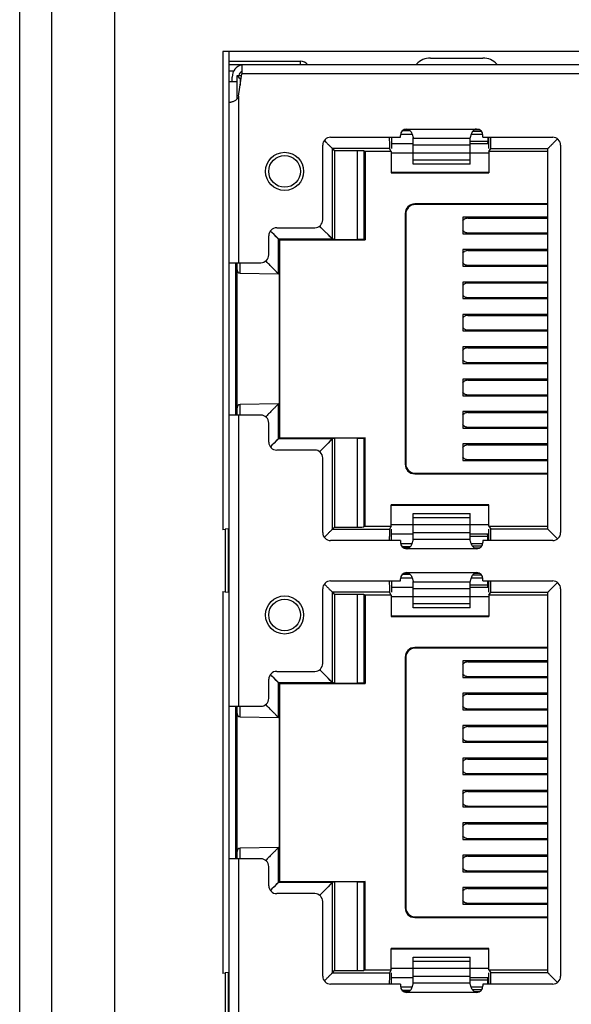
# Model space of a CAD drawing. Units: inches. Extents: x 2405 to 3118, y -127 to 363.
# Drawn here: x 2678 to 2696, y 128 to 159 of the extents above; entities that cross this region are included whole.
import ezdxf

# ---------------------------------------------------------------- set-up
doc = ezdxf.new("R2010")
doc.units = ezdxf.units.IN
doc.header["$LTSCALE"] = 1.21
doc.header["$MEASUREMENT"] = 0
doc.layers.get('0').update_dxf_attribs({"linetype": 'CONTINUOUS'})

msp = doc.modelspace()

# ---------------------------------------------------------------- linework, layer by layer
at = {"color": 7, "linetype": 'Continuous'}
for p, q in [((2678.303, 50.013), (2678.303, 187.013)), ((2679.303, 187.013), (2679.303, 50.013)), ((2681.303, 56.013), (2681.303, 181.013)), ((2684.703, 158.31), (2684.703, 143.264)), ((2711.303, 158.31), (2684.703, 158.31)), ((2684.903, 98.71), (2684.903, 158.31)), ((2684.903, 158.006), (2687.153, 158.006)), ((2684.903, 157.906), (2685.303, 157.906)), ((2685.303, 157.906), (2685.303, 157.606)), ((2685.303, 157.906), (2709.803, 157.906)), ((2687.153, 157.906), (2687.153, 158.006)), ((2691.254, 158.105), (2692.903, 158.105)), ((2684.903, 157.706), (2685.062, 157.706)), ((2685.153, 156.806), (2685.153, 157.556)), ((2685.153, 157.556), (2685.214, 157.495)), ((2685.153, 157.556), (2685.303, 157.556)), ((2685.203, 156.906), (2685.303, 157.606)), ((2710.103, 157.606), (2685.303, 157.606)), ((2685.153, 157.356), (2684.903, 157.356)), ((2685.003, 157.356), (2685.003, 157.506)), ((2685.214, 157.495), (2685.253, 157.456)), ((2685.253, 157.456), (2685.253, 157.256)), ((2685.282, 157.456), (2685.253, 157.456)), ((2685.203, 156.906), (2685.203, 151.661)), ((2684.921, 156.706), (2684.903, 156.706)), ((2690.303, 155.611), (2690.303, 155.67)), ((2690.312, 155.711), (2690.67, 155.711)), ((2690.614, 155.808), (2690.36, 155.808)), ((2690.572, 155.847), (2690.415, 155.847)), ((2690.503, 155.87), (2692.703, 155.87)), ((2692.536, 155.711), (2692.895, 155.711)), ((2692.857, 155.793), (2692.581, 155.793)), ((2692.792, 155.847), (2692.635, 155.847)), ((2692.903, 155.611), (2692.903, 155.67)), ((2687.853, 153.011), (2687.853, 155.361)), ((2687.908, 155.507), (2687.954, 155.461)), ((2687.954, 155.461), (2687.961, 155.454)), ((2688.103, 155.611), (2690.303, 155.611)), ((2690.018, 155.611), (2690.018, 155.257)), ((2690.018, 155.411), (2690.703, 155.411)), ((2690.703, 154.762), (2690.703, 155.588)), ((2692.503, 155.573), (2690.703, 155.573)), ((2690.703, 155.372), (2692.503, 155.372)), ((2692.503, 154.762), (2692.503, 155.588)), ((2692.503, 155.486), (2693.053, 155.486)), ((2692.503, 155.411), (2693.088, 155.411)), ((2692.903, 155.611), (2695.103, 155.611)), ((2693.053, 155.611), (2693.053, 155.446)), ((2693.088, 155.257), (2693.088, 155.611)), ((2695.204, 155.507), (2695.149, 155.453)), ((2695.252, 155.556), (2695.204, 155.507)), ((2695.353, 155.361), (2695.353, 143.161)), ((2688.158, 152.41), (2688.158, 155.257)), ((2688.158, 155.257), (2688.228, 155.186)), ((2689.956, 155.257), (2688.158, 155.257)), ((2688.228, 155.186), (2688.228, 152.389)), ((2688.95, 155.186), (2688.228, 155.186)), ((2688.95, 152.389), (2688.95, 155.186)), ((2689.15, 155.184), (2689.15, 152.388)), ((2689.193, 155.163), (2689.15, 155.184)), ((2689.193, 155.163), (2689.193, 152.382)), ((2690.012, 155.163), (2689.193, 155.163)), ((2690.012, 155.163), (2689.956, 155.257)), ((2690.012, 155.163), (2690.012, 154.492)), ((2690.703, 155.111), (2690.018, 155.111)), ((2692.503, 155.108), (2690.703, 155.108)), ((2693.088, 155.111), (2692.503, 155.111)), ((2693.094, 155.163), (2693.151, 155.257)), ((2693.094, 155.163), (2693.094, 154.492)), ((2694.953, 155.163), (2693.094, 155.163)), ((2693.151, 155.257), (2694.953, 155.257)), ((2694.953, 143.266), (2694.953, 155.257)), ((2690.703, 154.899), (2692.503, 154.899)), ((2692.503, 154.762), (2690.703, 154.762)), ((2690.012, 154.492), (2693.094, 154.492)), ((2690.018, 154.511), (2693.088, 154.511)), ((2690.771, 153.494), (2690.753, 153.511)), ((2694.953, 153.511), (2690.753, 153.511)), ((2694.953, 153.494), (2690.771, 153.494)), ((2690.453, 153.211), (2690.453, 145.311)), ((2690.453, 153.211), (2690.471, 153.194)), ((2690.471, 153.194), (2690.471, 145.329)), ((2692.266, 153.091), (2692.266, 152.571)), ((2694.953, 153.091), (2692.266, 153.091)), ((2692.428, 153.061), (2694.953, 153.061)), ((2686.218, 152.647), (2686.207, 152.658)), ((2686.255, 152.61), (2686.218, 152.647)), ((2686.322, 152.544), (2686.254, 152.612)), ((2686.322, 152.544), (2686.255, 152.61)), ((2686.403, 152.761), (2687.603, 152.761)), ((2688.158, 152.41), (2687.752, 152.815)), ((2692.266, 152.571), (2694.953, 152.571)), ((2692.428, 152.601), (2694.953, 152.601)), ((2686.153, 151.911), (2686.153, 152.511)), ((2686.456, 152.41), (2686.322, 152.544)), ((2686.456, 151.311), (2686.456, 152.41)), ((2686.456, 152.41), (2688.158, 152.41)), ((2686.464, 152.409), (2686.464, 151.311)), ((2686.479, 152.398), (2686.464, 152.406)), ((2686.479, 152.398), (2686.479, 146.124)), ((2686.49, 152.393), (2686.49, 146.13)), ((2686.49, 152.382), (2689.193, 152.382)), ((2688.228, 152.389), (2688.158, 152.41)), ((2688.228, 152.389), (2688.95, 152.389)), ((2689.15, 152.388), (2689.193, 152.382)), ((2692.266, 152.071), (2692.266, 151.551)), ((2694.953, 152.071), (2692.266, 152.071)), ((2692.428, 152.041), (2694.953, 152.041)), ((2684.903, 151.661), (2685.903, 151.661)), ((2685.103, 151.661), (2685.103, 146.861)), ((2685.153, 146.861), (2685.153, 151.661)), ((2685.251, 151.332), (2685.253, 151.661)), ((2685.251, 151.332), (2685.253, 151.66)), ((2685.251, 151.332), (2686.456, 151.311)), ((2686.456, 151.311), (2686.392, 151.376)), ((2686.456, 151.311), (2686.44, 151.327)), ((2692.266, 151.551), (2694.953, 151.551)), ((2692.428, 151.581), (2694.953, 151.581)), ((2692.266, 151.051), (2692.266, 150.531)), ((2694.953, 151.051), (2692.266, 151.051)), ((2692.428, 151.021), (2694.953, 151.021)), ((2692.266, 150.531), (2694.953, 150.531)), ((2692.428, 150.561), (2694.953, 150.561)), ((2692.266, 150.031), (2692.266, 149.511)), ((2694.953, 150.031), (2692.266, 150.031)), ((2692.428, 150.001), (2694.953, 150.001)), ((2692.266, 149.511), (2694.953, 149.511)), ((2692.428, 149.541), (2694.953, 149.541)), ((2692.266, 149.011), (2692.266, 148.491)), ((2694.953, 149.011), (2692.266, 149.011)), ((2692.428, 148.981), (2694.953, 148.981)), ((2692.266, 148.491), (2694.953, 148.491)), ((2692.428, 148.521), (2694.953, 148.521)), ((2692.266, 147.991), (2692.266, 147.471)), ((2694.953, 147.991), (2692.266, 147.991)), ((2692.428, 147.961), (2694.953, 147.961)), ((2692.266, 147.471), (2694.953, 147.471)), ((2692.428, 147.501), (2694.953, 147.501)), ((2686.456, 147.211), (2685.252, 147.19)), ((2686.456, 147.211), (2686.392, 147.146)), ((2686.456, 146.113), (2686.456, 147.211)), ((2686.464, 146.114), (2686.464, 147.211)), ((2685.903, 146.861), (2684.903, 146.861)), ((2685.203, 146.861), (2685.203, 137.691)), ((2692.266, 146.971), (2692.266, 146.451)), ((2694.953, 146.971), (2692.266, 146.971)), ((2692.428, 146.941), (2694.953, 146.941)), ((2686.153, 146.011), (2686.153, 146.611)), ((2692.266, 146.451), (2694.953, 146.451)), ((2692.428, 146.481), (2694.953, 146.481)), ((2686.456, 146.113), (2686.322, 145.979)), ((2686.392, 146.049), (2686.322, 145.979)), ((2686.456, 146.113), (2686.392, 146.049)), ((2688.158, 146.113), (2686.456, 146.113)), ((2686.464, 146.116), (2686.479, 146.124)), ((2686.49, 146.141), (2689.193, 146.141)), ((2688.158, 146.113), (2687.752, 145.707)), ((2688.228, 146.134), (2688.158, 146.113)), ((2688.158, 143.266), (2688.158, 146.113)), ((2688.228, 146.134), (2688.228, 143.336)), ((2688.95, 146.134), (2688.228, 146.134)), ((2688.95, 143.336), (2688.95, 146.134)), ((2689.193, 146.141), (2689.15, 146.134)), ((2689.15, 146.134), (2689.15, 143.338)), ((2689.193, 143.36), (2689.193, 146.141)), ((2686.218, 145.875), (2686.207, 145.864)), ((2686.255, 145.912), (2686.218, 145.875)), ((2686.322, 145.979), (2686.255, 145.912)), ((2687.603, 145.761), (2686.403, 145.761)), ((2692.266, 145.951), (2692.266, 145.431)), ((2694.953, 145.951), (2692.266, 145.951)), ((2692.428, 145.921), (2694.953, 145.921)), ((2687.853, 143.161), (2687.853, 145.511)), ((2692.266, 145.431), (2694.953, 145.431)), ((2692.428, 145.461), (2694.953, 145.461)), ((2690.471, 145.329), (2690.453, 145.311)), ((2690.753, 145.011), (2690.771, 145.029)), ((2690.753, 145.011), (2694.953, 145.011)), ((2690.771, 145.029), (2694.953, 145.029)), ((2690.012, 143.36), (2690.012, 144.03)), ((2690.012, 144.03), (2690.018, 144.011)), ((2693.094, 144.03), (2690.012, 144.03)), ((2693.088, 144.011), (2690.018, 144.011)), ((2693.094, 143.36), (2693.094, 144.03)), ((2690.703, 142.935), (2690.703, 143.761)), ((2690.703, 143.761), (2692.503, 143.761)), ((2692.503, 143.623), (2690.703, 143.623)), ((2692.503, 142.935), (2692.503, 143.761)), ((2684.694, 143.254), (2684.78, 143.264)), ((2684.89, 143.275), (2684.78, 143.264)), ((2684.78, 143.264), (2684.78, 141.289)), ((2684.89, 143.275), (2684.898, 143.276)), ((2684.89, 141.277), (2684.89, 143.275)), ((2684.89, 143.275), (2684.903, 143.275)), ((2688.158, 143.266), (2688.228, 143.336)), ((2688.158, 143.266), (2689.956, 143.266)), ((2688.228, 143.336), (2688.95, 143.336)), ((2689.193, 143.36), (2689.15, 143.338)), ((2689.193, 143.36), (2690.012, 143.36)), ((2690.012, 143.36), (2689.956, 143.266)), ((2690.018, 143.411), (2690.703, 143.411)), ((2690.018, 142.911), (2690.018, 143.266)), ((2690.703, 143.415), (2692.503, 143.415)), ((2692.503, 143.411), (2693.088, 143.411)), ((2693.088, 142.911), (2693.088, 143.266)), ((2693.094, 143.36), (2693.151, 143.266)), ((2693.094, 143.36), (2694.953, 143.36)), ((2694.953, 143.266), (2693.151, 143.266)), ((2687.908, 143.016), (2687.954, 143.062)), ((2687.954, 143.062), (2687.96, 143.069)), ((2690.703, 143.111), (2690.018, 143.111)), ((2692.503, 143.151), (2690.703, 143.151)), ((2690.703, 142.949), (2692.503, 142.949)), ((2693.088, 143.111), (2692.503, 143.111)), ((2693.053, 143.036), (2692.503, 143.036)), ((2693.053, 142.911), (2693.053, 143.076)), ((2695.203, 143.015), (2695.149, 143.069)), ((2695.252, 142.967), (2695.203, 143.015)), ((2690.303, 142.911), (2688.103, 142.911)), ((2690.303, 142.911), (2690.303, 142.853)), ((2690.67, 142.811), (2690.312, 142.811)), ((2690.614, 142.715), (2690.36, 142.715)), ((2690.415, 142.676), (2690.572, 142.676)), ((2692.703, 142.653), (2690.503, 142.653)), ((2692.895, 142.811), (2692.536, 142.811)), ((2692.857, 142.73), (2692.581, 142.73)), ((2692.635, 142.676), (2692.792, 142.676)), ((2692.903, 142.911), (2692.903, 142.853)), ((2695.103, 142.911), (2692.903, 142.911)), ((2690.312, 141.741), (2690.67, 141.741)), ((2690.614, 141.838), (2690.36, 141.838)), ((2690.572, 141.877), (2690.415, 141.877)), ((2690.503, 141.9), (2692.703, 141.9)), ((2692.536, 141.741), (2692.895, 141.741)), ((2692.857, 141.823), (2692.581, 141.823)), ((2692.792, 141.877), (2692.635, 141.877)), ((2687.853, 139.041), (2687.853, 141.391)), ((2687.908, 141.537), (2687.954, 141.491)), ((2687.954, 141.491), (2687.961, 141.484)), ((2688.103, 141.641), (2690.303, 141.641)), ((2690.018, 141.641), (2690.018, 141.287)), ((2690.018, 141.441), (2690.703, 141.441)), ((2690.303, 141.641), (2690.303, 141.7)), ((2690.703, 140.792), (2690.703, 141.618)), ((2692.503, 141.603), (2690.703, 141.603)), ((2690.703, 141.402), (2692.503, 141.402)), ((2692.503, 140.792), (2692.503, 141.618)), ((2692.503, 141.516), (2693.053, 141.516)), ((2692.503, 141.441), (2693.088, 141.441)), ((2692.903, 141.641), (2692.903, 141.7)), ((2692.903, 141.641), (2695.103, 141.641)), ((2693.053, 141.476), (2693.053, 141.641)), ((2693.088, 141.287), (2693.088, 141.641)), ((2695.204, 141.537), (2695.149, 141.483)), ((2695.252, 141.586), (2695.204, 141.537)), ((2695.353, 141.391), (2695.353, 129.191)), ((2684.78, 141.289), (2684.694, 141.298)), ((2684.703, 141.289), (2684.703, 129.294)), ((2684.89, 141.277), (2684.78, 141.289)), ((2684.898, 141.276), (2684.89, 141.277)), ((2688.158, 138.44), (2688.158, 141.287)), ((2688.158, 141.287), (2688.228, 141.216)), ((2689.956, 141.287), (2688.158, 141.287)), ((2688.228, 141.216), (2688.228, 138.419)), ((2688.95, 141.216), (2688.228, 141.216)), ((2688.95, 138.419), (2688.95, 141.216)), ((2689.15, 141.214), (2689.15, 138.418)), ((2689.193, 141.193), (2689.15, 141.214)), ((2689.193, 141.193), (2689.193, 138.412)), ((2690.012, 141.193), (2689.193, 141.193)), ((2690.012, 141.193), (2689.956, 141.287)), ((2690.012, 141.193), (2690.012, 140.522)), ((2690.703, 141.141), (2690.018, 141.141)), ((2692.503, 141.138), (2690.703, 141.138)), ((2693.088, 141.141), (2692.503, 141.141)), ((2693.094, 141.193), (2693.151, 141.287)), ((2693.094, 141.193), (2693.094, 140.522)), ((2694.953, 141.193), (2693.094, 141.193)), ((2693.151, 141.287), (2694.953, 141.287)), ((2694.953, 129.296), (2694.953, 141.287)), ((2690.703, 140.929), (2692.503, 140.929)), ((2692.503, 140.792), (2690.703, 140.792)), ((2690.012, 140.522), (2693.094, 140.522)), ((2690.018, 140.541), (2693.088, 140.541)), ((2690.771, 139.524), (2690.753, 139.541)), ((2694.953, 139.541), (2690.753, 139.541)), ((2690.453, 139.241), (2690.453, 131.341)), ((2690.453, 139.241), (2690.471, 139.224)), ((2690.471, 139.224), (2690.471, 131.359)), ((2694.953, 139.524), (2690.771, 139.524)), ((2692.266, 139.121), (2692.266, 138.601)), ((2694.953, 139.121), (2692.266, 139.121)), ((2692.428, 139.091), (2694.953, 139.091)), ((2686.218, 138.677), (2686.207, 138.688)), ((2686.255, 138.64), (2686.218, 138.677)), ((2686.322, 138.574), (2686.254, 138.642)), ((2686.322, 138.574), (2686.255, 138.64)), ((2686.403, 138.791), (2687.603, 138.791)), ((2688.158, 138.44), (2687.752, 138.845)), ((2692.266, 138.601), (2694.953, 138.601)), ((2692.428, 138.631), (2694.953, 138.631)), ((2686.153, 137.941), (2686.153, 138.541)), ((2686.456, 138.44), (2686.322, 138.574)), ((2686.456, 137.341), (2686.456, 138.44)), ((2686.456, 138.44), (2688.158, 138.44)), ((2686.464, 138.439), (2686.464, 137.341)), ((2686.479, 138.428), (2686.464, 138.436)), ((2686.479, 138.428), (2686.479, 132.154)), ((2686.49, 138.423), (2686.49, 132.16)), ((2686.49, 138.412), (2689.193, 138.412)), ((2688.228, 138.419), (2688.158, 138.44)), ((2688.228, 138.419), (2688.95, 138.419)), ((2689.15, 138.418), (2689.193, 138.412)), ((2692.266, 138.101), (2692.266, 137.581)), ((2694.953, 138.101), (2692.266, 138.101)), ((2692.428, 138.071), (2694.953, 138.071)), ((2684.903, 137.691), (2685.903, 137.691)), ((2685.103, 137.691), (2685.103, 132.891)), ((2685.153, 132.891), (2685.153, 137.691)), ((2685.251, 137.362), (2685.253, 137.691)), ((2685.251, 137.362), (2685.253, 137.69)), ((2685.251, 137.362), (2686.456, 137.341)), ((2686.456, 137.341), (2686.392, 137.406)), ((2692.266, 137.581), (2694.953, 137.581)), ((2692.428, 137.611), (2694.953, 137.611)), ((2686.456, 137.341), (2686.44, 137.357)), ((2692.266, 137.081), (2692.266, 136.561)), ((2694.953, 137.081), (2692.266, 137.081)), ((2692.428, 137.051), (2694.953, 137.051)), ((2692.266, 136.561), (2694.953, 136.561)), ((2692.428, 136.591), (2694.953, 136.591)), ((2692.266, 136.061), (2692.266, 135.541)), ((2694.953, 136.061), (2692.266, 136.061)), ((2692.428, 136.031), (2694.953, 136.031)), ((2692.266, 135.541), (2694.953, 135.541)), ((2692.428, 135.571), (2694.953, 135.571)), ((2692.266, 135.041), (2692.266, 134.521)), ((2694.953, 135.041), (2692.266, 135.041)), ((2692.428, 135.011), (2694.953, 135.011)), ((2692.266, 134.521), (2694.953, 134.521)), ((2692.428, 134.551), (2694.953, 134.551)), ((2692.266, 134.021), (2692.266, 133.501)), ((2694.953, 134.021), (2692.266, 134.021)), ((2692.428, 133.991), (2694.953, 133.991)), ((2692.266, 133.501), (2694.953, 133.501)), ((2692.428, 133.531), (2694.953, 133.531)), ((2686.456, 133.241), (2685.252, 133.22)), ((2686.456, 133.241), (2686.392, 133.176)), ((2686.456, 132.143), (2686.456, 133.241)), ((2686.464, 132.144), (2686.464, 133.241)), ((2685.903, 132.891), (2684.903, 132.891)), ((2685.203, 132.891), (2685.203, 123.721)), ((2692.266, 133.001), (2692.266, 132.481)), ((2694.953, 133.001), (2692.266, 133.001)), ((2692.428, 132.971), (2694.953, 132.971)), ((2686.153, 132.041), (2686.153, 132.641)), ((2692.266, 132.481), (2694.953, 132.481)), ((2692.428, 132.511), (2694.953, 132.511)), ((2686.456, 132.143), (2686.322, 132.009)), ((2686.456, 132.143), (2686.392, 132.079)), ((2688.158, 132.143), (2686.456, 132.143)), ((2686.464, 132.146), (2686.479, 132.154)), ((2686.49, 132.171), (2689.193, 132.171)), ((2688.158, 132.143), (2687.752, 131.737)), ((2688.228, 132.164), (2688.158, 132.143)), ((2688.158, 129.296), (2688.158, 132.143)), ((2688.228, 132.164), (2688.228, 129.366)), ((2688.95, 132.164), (2688.228, 132.164)), ((2688.95, 129.366), (2688.95, 132.164)), ((2689.193, 132.171), (2689.15, 132.164)), ((2689.15, 132.164), (2689.15, 129.368)), ((2689.193, 129.39), (2689.193, 132.171)), ((2686.218, 131.905), (2686.207, 131.894)), ((2686.255, 131.942), (2686.218, 131.905)), ((2686.322, 132.009), (2686.255, 131.942)), ((2686.392, 132.079), (2686.322, 132.009)), ((2687.603, 131.791), (2686.403, 131.791)), ((2692.266, 131.981), (2692.266, 131.461)), ((2694.953, 131.981), (2692.266, 131.981)), ((2692.428, 131.951), (2694.953, 131.951)), ((2687.853, 129.191), (2687.853, 131.541)), ((2692.428, 131.491), (2694.953, 131.491)), ((2690.471, 131.359), (2690.453, 131.341)), ((2692.266, 131.461), (2694.953, 131.461)), ((2690.753, 131.041), (2690.771, 131.059)), ((2690.753, 131.041), (2694.953, 131.041)), ((2690.771, 131.059), (2694.953, 131.059)), ((2690.012, 129.39), (2690.012, 130.06)), ((2690.012, 130.06), (2690.018, 130.041)), ((2693.094, 130.06), (2690.012, 130.06)), ((2693.088, 130.041), (2690.018, 130.041)), ((2693.094, 129.39), (2693.094, 130.06)), ((2690.703, 128.965), (2690.703, 129.791)), ((2690.703, 129.791), (2692.503, 129.791)), ((2692.503, 129.653), (2690.703, 129.653)), ((2692.503, 128.965), (2692.503, 129.791)), ((2684.89, 129.305), (2684.78, 129.294)), ((2684.89, 129.305), (2684.898, 129.306)), ((2684.89, 127.307), (2684.89, 129.305)), ((2684.89, 129.305), (2684.903, 129.305)), ((2688.158, 129.296), (2688.228, 129.366)), ((2688.228, 129.366), (2688.95, 129.366)), ((2689.193, 129.39), (2689.15, 129.368)), ((2689.193, 129.39), (2690.012, 129.39)), ((2690.012, 129.39), (2689.956, 129.296)), ((2690.018, 129.441), (2690.703, 129.441)), ((2690.703, 129.445), (2692.503, 129.445)), ((2692.503, 129.441), (2693.088, 129.441)), ((2693.094, 129.39), (2693.151, 129.296)), ((2693.094, 129.39), (2694.953, 129.39)), ((2684.694, 129.284), (2684.78, 129.294)), ((2684.78, 129.294), (2684.78, 127.319)), ((2687.908, 129.046), (2687.954, 129.092)), ((2687.954, 129.092), (2687.96, 129.099)), ((2688.158, 129.296), (2689.956, 129.296)), ((2690.018, 128.941), (2690.018, 129.296)), ((2690.703, 129.141), (2690.018, 129.141)), ((2692.503, 129.181), (2690.703, 129.181)), ((2693.088, 129.141), (2692.503, 129.141)), ((2693.053, 129.066), (2692.503, 129.066)), ((2693.053, 128.941), (2693.053, 129.106)), ((2693.088, 128.941), (2693.088, 129.296)), ((2694.953, 129.296), (2693.151, 129.296)), ((2695.203, 129.045), (2695.149, 129.099)), ((2695.252, 128.997), (2695.203, 129.045)), ((2690.303, 128.941), (2688.103, 128.941)), ((2690.303, 128.941), (2690.303, 128.883)), ((2690.67, 128.841), (2690.312, 128.841)), ((2690.614, 128.745), (2690.36, 128.745)), ((2690.415, 128.706), (2690.572, 128.706)), ((2692.703, 128.683), (2690.503, 128.683)), ((2690.703, 128.979), (2692.503, 128.979)), ((2692.895, 128.841), (2692.536, 128.841)), ((2692.857, 128.76), (2692.581, 128.76)), ((2692.635, 128.706), (2692.792, 128.706)), ((2692.903, 128.941), (2692.903, 128.883)), ((2695.103, 128.941), (2692.903, 128.941))]:
    msp.add_line(p, q, dxfattribs=at)
for points in [[(2688.158, 152.41), (2688.142, 152.426), (2688.093, 152.474), (2688.023, 152.544), (2687.92, 152.648), (2687.804, 152.763), (2687.752, 152.816)], [(2686.456, 152.41), (2686.44, 152.425), (2686.392, 152.474), (2686.322, 152.544)], [(2686.456, 147.211), (2686.44, 147.196), (2686.392, 147.146)], [(2688.158, 146.113), (2688.142, 146.097), (2688.094, 146.049), (2688.024, 145.979), (2687.92, 145.875), (2687.805, 145.76), (2687.752, 145.707)], [(2688.158, 138.44), (2688.142, 138.456), (2688.093, 138.504), (2688.023, 138.574), (2687.92, 138.678), (2687.804, 138.793), (2687.752, 138.846)], [(2686.456, 138.44), (2686.44, 138.455), (2686.392, 138.504), (2686.322, 138.574)], [(2686.456, 133.241), (2686.44, 133.226), (2686.392, 133.176)], [(2688.158, 132.143), (2688.142, 132.127), (2688.094, 132.079), (2688.024, 132.009), (2687.92, 131.905), (2687.805, 131.79), (2687.752, 131.737)]]:
    msp.add_lwpolyline(points, dxfattribs=at)
for centre, radius in [((2686.653, 154.536), 0.6), ((2686.653, 154.536), 0.5), ((2686.653, 140.566), 0.6), ((2686.653, 140.566), 0.5)]:
    msp.add_circle(centre, radius, dxfattribs=at)
for centre, radius, start, end in [((2685.403, 157.506), 0.4, 104.2724, 180), ((2687.153, 157.706), 0.3, 41.8103, 90), ((2691.254, 157.505), 0.6, 90, 137.4943), ((2692.903, 157.505), 0.6, 42.5051, 90), ((2685.403, 157.506), 0.2, 120.6086, 165.0774), ((2690.503, 155.67), 0.2, 90, 180), ((2692.703, 155.67), 0.2, 0, 90), ((2688.103, 155.361), 0.25, 90, 180), ((2692.853, 155.446), 0.2, 349.4467, 0), ((2695.103, 155.361), 0.25, 0, 90), ((2687.603, 153.011), 0.25, 270, 0), ((2686.403, 152.511), 0.25, 90, 180), ((2685.903, 151.911), 0.25, 270, 0), ((2685.253, 151.432), 0.1, 180, 269.0001), ((2685.253, 147.09), 0.1, 90.7502, 180), ((2685.903, 146.611), 0.25, 0, 90), ((2686.403, 146.011), 0.25, 180, 270), ((2687.603, 145.511), 0.25, 0, 90), ((2688.103, 143.161), 0.25, 180, 270), ((2692.853, 143.076), 0.2, 0, 10.5538), ((2695.103, 143.161), 0.25, 270, 0), ((2690.503, 142.853), 0.2, 180, 270), ((2692.703, 142.853), 0.2, 270, 0), ((2690.503, 141.7), 0.2, 90, 180), ((2692.703, 141.7), 0.2, 0, 90), ((2688.103, 141.391), 0.25, 90, 180), ((2692.853, 141.476), 0.2, 349.4467, 0), ((2695.103, 141.391), 0.25, 0, 90), ((2687.603, 139.041), 0.25, 270, 0), ((2686.403, 138.541), 0.25, 90, 180), ((2685.903, 137.941), 0.25, 270, 0), ((2685.253, 137.462), 0.1, 180, 269.0001), ((2685.253, 133.12), 0.1, 90.7502, 180), ((2685.903, 132.641), 0.25, 0, 90), ((2686.403, 132.041), 0.25, 180, 270), ((2687.603, 131.541), 0.25, 0, 90), ((2688.103, 129.191), 0.25, 180, 270), ((2692.853, 129.106), 0.2, 0, 10.5538), ((2695.103, 129.191), 0.25, 270, 0), ((2690.503, 128.883), 0.2, 180, 270), ((2692.703, 128.883), 0.2, 270, 0)]:
    msp.add_arc(centre, radius, start, end, dxfattribs=at)
for centre, major_axis, ratio, start_param, end_param in [((2688.95, 155.184), (0.2, 0), 0.008727, 0.017453, 1.570796), ((2690.753, 153.211), (0.212, -0.212), 0.999695, 2.356347, 3.926839), ((2690.771, 153.194), (0.212, -0.212), 0.999695, 2.356347, 3.926839), ((2688.95, 152.388), (0.2, 0), 0.002618, 0.017453, 1.570796), ((2688.95, 146.134), (0.2, 0), 0.002618, -1.570796, -0.017453), ((2690.753, 145.311), (0.212, 0.212), 0.999695, 2.356347, 3.926839), ((2690.771, 145.329), (0.212, 0.212), 0.999695, 2.356347, 3.926839), ((2688.95, 143.338), (0.2, 0), 0.008727, -1.570796, -0.017453), ((2688.95, 141.214), (0.2, 0), 0.008727, 0.017453, 1.570796), ((2690.753, 139.241), (0.212, -0.212), 0.999695, 2.356347, 3.926839), ((2690.771, 139.224), (0.212, -0.212), 0.999695, 2.356347, 3.926839), ((2688.95, 138.418), (0.2, 0), 0.002618, 0.017453, 1.570796), ((2688.95, 132.164), (0.2, 0), 0.002618, -1.570796, -0.017453), ((2690.753, 131.341), (0.212, 0.212), 0.999695, 2.356347, 3.926839), ((2690.771, 131.359), (0.212, 0.212), 0.999695, 2.356347, 3.926839), ((2688.95, 129.368), (0.2, 0), 0.008727, -1.570796, -0.017453)]:
    msp.add_ellipse(centre, major_axis=major_axis, ratio=ratio, start_param=start_param, end_param=end_param, dxfattribs=at)
for points, knots in [([(2685.203, 156.906), (2685.203, 156.897), (2685.201, 156.877), (2685.19, 156.85), (2685.173, 156.826), (2685.153, 156.805), (2685.131, 156.786), (2685.101, 156.765), (2685.076, 156.753), (2685.06, 156.745)], [0, 0, 0, 0, 0.127819, 0.255687, 0.383463, 0.510833, 0.637167, 0.761552, 1, 1, 1, 1]), ([(2685.06, 156.745), (2685.046, 156.739), (2685.018, 156.728), (2684.98, 156.716), (2684.951, 156.709), (2684.933, 156.707), (2684.925, 156.706), (2684.921, 156.706)], [0, 0, 0, 0, 0.325965, 0.608372, 0.835801, 0.92619, 1, 1, 1, 1]), ([(2690.503, 155.87), (2690.513, 155.87), (2690.532, 155.867), (2690.558, 155.857), (2690.582, 155.841), (2690.603, 155.822), (2690.621, 155.801), (2690.642, 155.771), (2690.662, 155.732), (2690.681, 155.688), (2690.693, 155.648), (2690.7, 155.619), (2690.703, 155.6), (2690.703, 155.591), (2690.703, 155.588)], [0, 0, 0, 0, 0.076284, 0.152597, 0.228856, 0.304904, 0.380382, 0.454792, 0.597886, 0.729024, 0.842754, 0.934247, 0.970505, 1, 1, 1, 1]), ([(2692.703, 155.87), (2692.694, 155.87), (2692.675, 155.867), (2692.648, 155.857), (2692.624, 155.841), (2692.603, 155.822), (2692.585, 155.801), (2692.564, 155.771), (2692.544, 155.732), (2692.526, 155.688), (2692.513, 155.648), (2692.506, 155.619), (2692.504, 155.6), (2692.503, 155.591), (2692.503, 155.588)], [0, 0, 0, 0, 0.076284, 0.152596, 0.228855, 0.304902, 0.380381, 0.454791, 0.597885, 0.729023, 0.842753, 0.934247, 0.970505, 1, 1, 1, 1]), ([(2687.961, 155.454), (2687.986, 155.429), (2688.021, 155.393), (2688.067, 155.347), (2688.096, 155.318), (2688.12, 155.294), (2688.139, 155.276), (2688.151, 155.264), (2688.156, 155.258), (2688.158, 155.257)], [0, 0, 0, 0, 0.378097, 0.545931, 0.694648, 0.819395, 0.915032, 0.97669, 1, 1, 1, 1]), ([(2689.953, 155.611), (2689.953, 155.586), (2689.953, 155.539), (2689.954, 155.472), (2689.954, 155.42), (2689.954, 155.382), (2689.954, 155.357), (2689.954, 155.335), (2689.955, 155.315), (2689.955, 155.298), (2689.955, 155.286), (2689.955, 155.277), (2689.955, 155.272), (2689.955, 155.268), (2689.955, 155.264), (2689.955, 155.261), (2689.956, 155.259), (2689.956, 155.258), (2689.956, 155.258), (2689.956, 155.257), (2689.956, 155.257), (2689.956, 155.257)], [0, 0, 0, 0, 0.207771, 0.399907, 0.571757, 0.648751, 0.719116, 0.782364, 0.838136, 0.886113, 0.925979, 0.942773, 0.957442, 0.969971, 0.980344, 0.988546, 0.994562, 0.996747, 0.998381, 0.999464, 1, 1, 1, 1]), ([(2693.151, 155.257), (2693.151, 155.257), (2693.151, 155.257), (2693.151, 155.258), (2693.151, 155.258), (2693.151, 155.259), (2693.151, 155.261), (2693.151, 155.264), (2693.151, 155.268), (2693.151, 155.272), (2693.151, 155.277), (2693.151, 155.286), (2693.152, 155.298), (2693.152, 155.315), (2693.152, 155.335), (2693.152, 155.357), (2693.152, 155.382), (2693.153, 155.42), (2693.153, 155.472), (2693.153, 155.539), (2693.153, 155.586), (2693.153, 155.611)], [0, 0, 0, 0, 0.000524, 0.001596, 0.003222, 0.005402, 0.011415, 0.01962, 0.030001, 0.042539, 0.057219, 0.074023, 0.113897, 0.161875, 0.217642, 0.280885, 0.351246, 0.428241, 0.600094, 0.79223, 1, 1, 1, 1]), ([(2695.149, 155.453), (2695.124, 155.428), (2695.088, 155.392), (2695.043, 155.347), (2695.014, 155.318), (2694.99, 155.294), (2694.974, 155.277), (2694.963, 155.267), (2694.958, 155.262), (2694.955, 155.259), (2694.954, 155.257), (2694.953, 155.257)], [0, 0, 0, 0, 0.379479, 0.547752, 0.696685, 0.821388, 0.916676, 0.951732, 0.977664, 0.993932, 1, 1, 1, 1]), ([(2692.428, 153.061), (2692.412, 153.061), (2692.389, 153.058), (2692.359, 153.049), (2692.33, 153.037), (2692.297, 153.015), (2692.274, 152.992), (2692.265, 152.979)], [0, 0, 0, 0, 0.245879, 0.3696, 0.493982, 0.744947, 1, 1, 1, 1]), ([(2692.265, 152.683), (2692.274, 152.671), (2692.297, 152.648), (2692.33, 152.626), (2692.359, 152.613), (2692.389, 152.604), (2692.412, 152.601), (2692.428, 152.601)], [0, 0, 0, 0, 0.255046, 0.50601, 0.630393, 0.754117, 1, 1, 1, 1]), ([(2692.428, 152.041), (2692.412, 152.041), (2692.389, 152.038), (2692.359, 152.029), (2692.33, 152.017), (2692.297, 151.995), (2692.274, 151.972), (2692.265, 151.959)], [0, 0, 0, 0, 0.245879, 0.3696, 0.493982, 0.744947, 1, 1, 1, 1]), ([(2686.392, 151.376), (2686.369, 151.4), (2686.318, 151.451), (2686.253, 151.518), (2686.196, 151.576), (2686.15, 151.622), (2686.103, 151.67), (2686.072, 151.702), (2686.057, 151.718)], [0, 0, 0, 0, 0.206545, 0.451763, 0.583573, 0.719494, 0.8586, 1, 1, 1, 1]), ([(2692.265, 151.663), (2692.274, 151.651), (2692.297, 151.628), (2692.33, 151.606), (2692.359, 151.593), (2692.389, 151.584), (2692.412, 151.581), (2692.428, 151.581)], [0, 0, 0, 0, 0.255046, 0.50601, 0.630393, 0.754117, 1, 1, 1, 1]), ([(2692.428, 151.021), (2692.412, 151.021), (2692.389, 151.018), (2692.359, 151.009), (2692.33, 150.997), (2692.297, 150.975), (2692.274, 150.952), (2692.265, 150.939)], [0, 0, 0, 0, 0.245879, 0.3696, 0.493982, 0.744947, 1, 1, 1, 1]), ([(2692.265, 150.643), (2692.274, 150.631), (2692.297, 150.608), (2692.33, 150.586), (2692.359, 150.573), (2692.389, 150.564), (2692.412, 150.561), (2692.428, 150.561)], [0, 0, 0, 0, 0.255046, 0.50601, 0.630393, 0.754117, 1, 1, 1, 1]), ([(2692.428, 150.001), (2692.412, 150.001), (2692.389, 149.998), (2692.359, 149.989), (2692.33, 149.977), (2692.297, 149.955), (2692.274, 149.932), (2692.265, 149.919)], [0, 0, 0, 0, 0.245879, 0.3696, 0.493982, 0.744947, 1, 1, 1, 1]), ([(2692.265, 149.623), (2692.274, 149.611), (2692.297, 149.588), (2692.33, 149.566), (2692.359, 149.553), (2692.389, 149.544), (2692.412, 149.541), (2692.428, 149.541)], [0, 0, 0, 0, 0.255046, 0.50601, 0.630393, 0.754117, 1, 1, 1, 1]), ([(2692.428, 148.981), (2692.412, 148.981), (2692.389, 148.978), (2692.359, 148.969), (2692.33, 148.957), (2692.297, 148.935), (2692.274, 148.912), (2692.265, 148.899)], [0, 0, 0, 0, 0.245879, 0.3696, 0.493982, 0.744947, 1, 1, 1, 1]), ([(2692.265, 148.603), (2692.274, 148.591), (2692.297, 148.568), (2692.33, 148.546), (2692.359, 148.533), (2692.389, 148.524), (2692.412, 148.521), (2692.428, 148.521)], [0, 0, 0, 0, 0.255046, 0.50601, 0.630393, 0.754117, 1, 1, 1, 1]), ([(2692.428, 147.961), (2692.412, 147.961), (2692.389, 147.958), (2692.359, 147.949), (2692.33, 147.937), (2692.297, 147.915), (2692.274, 147.892), (2692.265, 147.879)], [0, 0, 0, 0, 0.245879, 0.3696, 0.493982, 0.744947, 1, 1, 1, 1]), ([(2692.265, 147.583), (2692.274, 147.571), (2692.297, 147.548), (2692.33, 147.526), (2692.359, 147.513), (2692.389, 147.504), (2692.412, 147.501), (2692.428, 147.501)], [0, 0, 0, 0, 0.255046, 0.50601, 0.630393, 0.754117, 1, 1, 1, 1]), ([(2685.253, 146.862), (2685.253, 146.885), (2685.252, 146.93), (2685.252, 146.984), (2685.252, 147.024), (2685.252, 147.051), (2685.252, 147.076), (2685.252, 147.099), (2685.252, 147.12), (2685.252, 147.138), (2685.252, 147.151), (2685.252, 147.161), (2685.252, 147.167), (2685.252, 147.172), (2685.252, 147.177), (2685.252, 147.181), (2685.252, 147.184), (2685.252, 147.186), (2685.252, 147.188), (2685.252, 147.189), (2685.252, 147.189), (2685.252, 147.19), (2685.252, 147.19), (2685.252, 147.19), (2685.252, 147.19)], [0, 0, 0, 0, 0.211275, 0.405413, 0.49466, 0.578023, 0.655012, 0.725141, 0.787979, 0.843207, 0.89052, 0.911112, 0.929609, 0.945983, 0.960219, 0.972301, 0.982219, 0.989958, 0.993006, 0.995505, 0.997454, 0.99885, 0.999695, 1, 1, 1, 1]), ([(2686.392, 147.146), (2686.369, 147.123), (2686.318, 147.071), (2686.253, 147.005), (2686.196, 146.947), (2686.15, 146.9), (2686.103, 146.853), (2686.072, 146.821), (2686.057, 146.804)], [0, 0, 0, 0, 0.206465, 0.451686, 0.583504, 0.719445, 0.858577, 1, 1, 1, 1]), ([(2692.428, 146.941), (2692.412, 146.941), (2692.389, 146.938), (2692.359, 146.929), (2692.33, 146.917), (2692.297, 146.895), (2692.274, 146.872), (2692.265, 146.859)], [0, 0, 0, 0, 0.245879, 0.3696, 0.493982, 0.744947, 1, 1, 1, 1]), ([(2692.265, 146.563), (2692.274, 146.551), (2692.297, 146.528), (2692.33, 146.506), (2692.359, 146.493), (2692.389, 146.484), (2692.412, 146.481), (2692.428, 146.481)], [0, 0, 0, 0, 0.255046, 0.50601, 0.630393, 0.754117, 1, 1, 1, 1]), ([(2692.428, 145.921), (2692.412, 145.921), (2692.389, 145.918), (2692.359, 145.909), (2692.33, 145.897), (2692.297, 145.875), (2692.274, 145.852), (2692.265, 145.839)], [0, 0, 0, 0, 0.245879, 0.3696, 0.493982, 0.744947, 1, 1, 1, 1]), ([(2692.265, 145.543), (2692.274, 145.531), (2692.297, 145.508), (2692.33, 145.486), (2692.359, 145.473), (2692.389, 145.464), (2692.412, 145.461), (2692.428, 145.461)], [0, 0, 0, 0, 0.255046, 0.50601, 0.630393, 0.754117, 1, 1, 1, 1]), ([(2687.96, 143.069), (2687.985, 143.094), (2688.021, 143.129), (2688.067, 143.175), (2688.096, 143.204), (2688.12, 143.228), (2688.137, 143.245), (2688.147, 143.255), (2688.152, 143.26), (2688.156, 143.264), (2688.157, 143.265), (2688.158, 143.266)], [0, 0, 0, 0, 0.378046, 0.545862, 0.694568, 0.819319, 0.914979, 0.950349, 0.976672, 0.993403, 1, 1, 1, 1]), ([(2689.956, 143.266), (2689.956, 143.265), (2689.956, 143.265), (2689.956, 143.265), (2689.956, 143.264), (2689.956, 143.263), (2689.955, 143.261), (2689.955, 143.258), (2689.955, 143.255), (2689.955, 143.25), (2689.955, 143.245), (2689.955, 143.237), (2689.955, 143.224), (2689.955, 143.207), (2689.954, 143.188), (2689.954, 143.165), (2689.954, 143.14), (2689.954, 143.103), (2689.954, 143.051), (2689.953, 142.983), (2689.953, 142.936), (2689.953, 142.912)], [0, 0, 0, 0, 0.000536, 0.001619, 0.003253, 0.005438, 0.011454, 0.019656, 0.030029, 0.042558, 0.057227, 0.074021, 0.113887, 0.161864, 0.217636, 0.280884, 0.351248, 0.428243, 0.600093, 0.792229, 1, 1, 1, 1]), ([(2693.153, 142.912), (2693.153, 142.936), (2693.153, 142.983), (2693.153, 143.051), (2693.153, 143.103), (2693.152, 143.14), (2693.152, 143.165), (2693.152, 143.188), (2693.152, 143.207), (2693.152, 143.224), (2693.151, 143.237), (2693.151, 143.245), (2693.151, 143.25), (2693.151, 143.255), (2693.151, 143.258), (2693.151, 143.261), (2693.151, 143.263), (2693.151, 143.264), (2693.151, 143.265), (2693.151, 143.265), (2693.151, 143.265), (2693.151, 143.266)], [0, 0, 0, 0, 0.20777, 0.399906, 0.571759, 0.648754, 0.719116, 0.782359, 0.838125, 0.886103, 0.925978, 0.942781, 0.957461, 0.97, 0.98038, 0.988585, 0.994598, 0.996778, 0.998404, 0.999476, 1, 1, 1, 1]), ([(2695.149, 143.069), (2695.124, 143.094), (2695.089, 143.13), (2695.043, 143.176), (2695.014, 143.205), (2694.99, 143.229), (2694.973, 143.245), (2694.963, 143.255), (2694.958, 143.26), (2694.955, 143.264), (2694.954, 143.265), (2694.953, 143.266)], [0, 0, 0, 0, 0.379478, 0.547751, 0.696684, 0.821386, 0.916674, 0.951731, 0.977663, 0.993932, 1, 1, 1, 1]), ([(2690.503, 142.653), (2690.513, 142.653), (2690.532, 142.655), (2690.558, 142.666), (2690.582, 142.681), (2690.603, 142.701), (2690.621, 142.722), (2690.642, 142.752), (2690.662, 142.79), (2690.681, 142.835), (2690.693, 142.874), (2690.7, 142.904), (2690.703, 142.923), (2690.703, 142.931), (2690.703, 142.935)], [0, 0, 0, 0, 0.076284, 0.152596, 0.228855, 0.304902, 0.380381, 0.454791, 0.597885, 0.729023, 0.842753, 0.934247, 0.970505, 1, 1, 1, 1]), ([(2692.703, 142.653), (2692.694, 142.653), (2692.675, 142.655), (2692.648, 142.666), (2692.624, 142.681), (2692.603, 142.701), (2692.585, 142.722), (2692.564, 142.752), (2692.544, 142.79), (2692.526, 142.835), (2692.513, 142.874), (2692.506, 142.904), (2692.504, 142.923), (2692.503, 142.931), (2692.503, 142.935)], [0, 0, 0, 0, 0.076284, 0.152597, 0.228856, 0.304904, 0.380383, 0.454793, 0.597886, 0.729024, 0.842754, 0.934247, 0.970505, 1, 1, 1, 1]), ([(2690.503, 141.9), (2690.513, 141.9), (2690.532, 141.897), (2690.558, 141.887), (2690.582, 141.871), (2690.603, 141.852), (2690.621, 141.831), (2690.642, 141.801), (2690.662, 141.762), (2690.681, 141.718), (2690.693, 141.678), (2690.7, 141.649), (2690.703, 141.63), (2690.703, 141.621), (2690.703, 141.618)], [0, 0, 0, 0, 0.076284, 0.152597, 0.228856, 0.304904, 0.380382, 0.454792, 0.597886, 0.729024, 0.842754, 0.934247, 0.970505, 1, 1, 1, 1]), ([(2692.703, 141.9), (2692.694, 141.9), (2692.675, 141.897), (2692.648, 141.887), (2692.624, 141.871), (2692.603, 141.852), (2692.585, 141.831), (2692.564, 141.801), (2692.544, 141.762), (2692.526, 141.718), (2692.513, 141.678), (2692.506, 141.649), (2692.504, 141.63), (2692.503, 141.621), (2692.503, 141.618)], [0, 0, 0, 0, 0.076284, 0.152596, 0.228855, 0.304902, 0.380381, 0.454791, 0.597885, 0.729023, 0.842753, 0.934247, 0.970505, 1, 1, 1, 1]), ([(2687.961, 141.484), (2687.986, 141.459), (2688.021, 141.423), (2688.067, 141.377), (2688.096, 141.348), (2688.12, 141.324), (2688.139, 141.306), (2688.151, 141.294), (2688.156, 141.288), (2688.158, 141.287)], [0, 0, 0, 0, 0.378097, 0.545931, 0.694648, 0.819395, 0.915032, 0.97669, 1, 1, 1, 1]), ([(2689.953, 141.641), (2689.953, 141.616), (2689.953, 141.569), (2689.954, 141.502), (2689.954, 141.45), (2689.954, 141.412), (2689.954, 141.387), (2689.954, 141.365), (2689.955, 141.345), (2689.955, 141.328), (2689.955, 141.316), (2689.955, 141.307), (2689.955, 141.302), (2689.955, 141.298), (2689.955, 141.294), (2689.955, 141.291), (2689.956, 141.289), (2689.956, 141.288), (2689.956, 141.288), (2689.956, 141.287), (2689.956, 141.287), (2689.956, 141.287)], [0, 0, 0, 0, 0.207771, 0.399907, 0.571757, 0.648751, 0.719116, 0.782364, 0.838136, 0.886113, 0.925979, 0.942773, 0.957442, 0.969971, 0.980344, 0.988546, 0.994562, 0.996747, 0.998381, 0.999464, 1, 1, 1, 1]), ([(2693.151, 141.287), (2693.151, 141.287), (2693.151, 141.287), (2693.151, 141.288), (2693.151, 141.288), (2693.151, 141.289), (2693.151, 141.291), (2693.151, 141.294), (2693.151, 141.298), (2693.151, 141.302), (2693.151, 141.307), (2693.151, 141.316), (2693.152, 141.328), (2693.152, 141.345), (2693.152, 141.365), (2693.152, 141.387), (2693.152, 141.412), (2693.153, 141.45), (2693.153, 141.502), (2693.153, 141.569), (2693.153, 141.616), (2693.153, 141.641)], [0, 0, 0, 0, 0.000524, 0.001596, 0.003222, 0.005402, 0.011415, 0.01962, 0.030001, 0.042539, 0.057219, 0.074023, 0.113897, 0.161875, 0.217642, 0.280885, 0.351246, 0.428241, 0.600094, 0.79223, 1, 1, 1, 1]), ([(2695.149, 141.483), (2695.124, 141.458), (2695.088, 141.422), (2695.043, 141.377), (2695.014, 141.348), (2694.99, 141.324), (2694.974, 141.307), (2694.963, 141.297), (2694.958, 141.292), (2694.955, 141.289), (2694.954, 141.287), (2694.953, 141.287)], [0, 0, 0, 0, 0.379479, 0.547752, 0.696685, 0.821388, 0.916676, 0.951732, 0.977664, 0.993932, 1, 1, 1, 1]), ([(2692.428, 139.091), (2692.412, 139.091), (2692.389, 139.088), (2692.359, 139.079), (2692.33, 139.067), (2692.297, 139.045), (2692.274, 139.022), (2692.265, 139.009)], [0, 0, 0, 0, 0.245879, 0.3696, 0.493982, 0.744947, 1, 1, 1, 1]), ([(2692.265, 138.713), (2692.274, 138.701), (2692.297, 138.678), (2692.33, 138.656), (2692.359, 138.643), (2692.389, 138.634), (2692.412, 138.631), (2692.428, 138.631)], [0, 0, 0, 0, 0.255046, 0.50601, 0.630393, 0.754117, 1, 1, 1, 1]), ([(2692.428, 138.071), (2692.412, 138.071), (2692.389, 138.068), (2692.359, 138.059), (2692.33, 138.047), (2692.297, 138.025), (2692.274, 138.002), (2692.265, 137.989)], [0, 0, 0, 0, 0.245879, 0.3696, 0.493982, 0.744947, 1, 1, 1, 1]), ([(2686.392, 137.406), (2686.369, 137.43), (2686.318, 137.481), (2686.253, 137.548), (2686.196, 137.606), (2686.15, 137.652), (2686.103, 137.7), (2686.072, 137.732), (2686.057, 137.748)], [0, 0, 0, 0, 0.206545, 0.451763, 0.583573, 0.719494, 0.8586, 1, 1, 1, 1]), ([(2692.265, 137.693), (2692.274, 137.681), (2692.297, 137.658), (2692.33, 137.636), (2692.359, 137.623), (2692.389, 137.614), (2692.412, 137.611), (2692.428, 137.611)], [0, 0, 0, 0, 0.255046, 0.50601, 0.630393, 0.754117, 1, 1, 1, 1]), ([(2692.428, 137.051), (2692.412, 137.051), (2692.389, 137.048), (2692.359, 137.039), (2692.33, 137.027), (2692.297, 137.005), (2692.274, 136.982), (2692.265, 136.969)], [0, 0, 0, 0, 0.245879, 0.3696, 0.493982, 0.744947, 1, 1, 1, 1]), ([(2692.265, 136.673), (2692.274, 136.661), (2692.297, 136.638), (2692.33, 136.616), (2692.359, 136.603), (2692.389, 136.594), (2692.412, 136.591), (2692.428, 136.591)], [0, 0, 0, 0, 0.255046, 0.50601, 0.630393, 0.754117, 1, 1, 1, 1]), ([(2692.428, 136.031), (2692.412, 136.031), (2692.389, 136.028), (2692.359, 136.019), (2692.33, 136.007), (2692.297, 135.985), (2692.274, 135.962), (2692.265, 135.949)], [0, 0, 0, 0, 0.245879, 0.3696, 0.493982, 0.744947, 1, 1, 1, 1]), ([(2692.265, 135.653), (2692.274, 135.641), (2692.297, 135.618), (2692.33, 135.596), (2692.359, 135.583), (2692.389, 135.574), (2692.412, 135.571), (2692.428, 135.571)], [0, 0, 0, 0, 0.255046, 0.50601, 0.630393, 0.754117, 1, 1, 1, 1]), ([(2692.428, 135.011), (2692.412, 135.011), (2692.389, 135.008), (2692.359, 134.999), (2692.33, 134.987), (2692.297, 134.965), (2692.274, 134.942), (2692.265, 134.929)], [0, 0, 0, 0, 0.245879, 0.3696, 0.493982, 0.744947, 1, 1, 1, 1]), ([(2692.265, 134.633), (2692.274, 134.621), (2692.297, 134.598), (2692.33, 134.576), (2692.359, 134.563), (2692.389, 134.554), (2692.412, 134.551), (2692.428, 134.551)], [0, 0, 0, 0, 0.255046, 0.50601, 0.630393, 0.754117, 1, 1, 1, 1]), ([(2692.428, 133.991), (2692.412, 133.991), (2692.389, 133.988), (2692.359, 133.979), (2692.33, 133.967), (2692.297, 133.945), (2692.274, 133.922), (2692.265, 133.909)], [0, 0, 0, 0, 0.245879, 0.3696, 0.493982, 0.744947, 1, 1, 1, 1]), ([(2692.265, 133.613), (2692.274, 133.601), (2692.297, 133.578), (2692.33, 133.556), (2692.359, 133.543), (2692.389, 133.534), (2692.412, 133.531), (2692.428, 133.531)], [0, 0, 0, 0, 0.255046, 0.50601, 0.630393, 0.754117, 1, 1, 1, 1]), ([(2685.253, 132.892), (2685.253, 132.915), (2685.252, 132.96), (2685.252, 133.014), (2685.252, 133.054), (2685.252, 133.081), (2685.252, 133.106), (2685.252, 133.129), (2685.252, 133.15), (2685.252, 133.168), (2685.252, 133.181), (2685.252, 133.191), (2685.252, 133.197), (2685.252, 133.202), (2685.252, 133.207), (2685.252, 133.211), (2685.252, 133.214), (2685.252, 133.216), (2685.252, 133.218), (2685.252, 133.219), (2685.252, 133.219), (2685.252, 133.22), (2685.252, 133.22), (2685.252, 133.22), (2685.252, 133.22)], [0, 0, 0, 0, 0.211275, 0.405413, 0.49466, 0.578023, 0.655012, 0.725141, 0.787979, 0.843207, 0.89052, 0.911112, 0.929609, 0.945983, 0.960219, 0.972301, 0.982219, 0.989958, 0.993006, 0.995505, 0.997454, 0.99885, 0.999695, 1, 1, 1, 1]), ([(2686.392, 133.176), (2686.369, 133.153), (2686.318, 133.101), (2686.253, 133.035), (2686.196, 132.977), (2686.15, 132.93), (2686.103, 132.883), (2686.072, 132.851), (2686.057, 132.834)], [0, 0, 0, 0, 0.206465, 0.451686, 0.583504, 0.719445, 0.858577, 1, 1, 1, 1]), ([(2692.428, 132.971), (2692.412, 132.971), (2692.389, 132.968), (2692.359, 132.959), (2692.33, 132.947), (2692.297, 132.925), (2692.274, 132.902), (2692.265, 132.889)], [0, 0, 0, 0, 0.245879, 0.3696, 0.493982, 0.744947, 1, 1, 1, 1]), ([(2692.265, 132.593), (2692.274, 132.581), (2692.297, 132.558), (2692.33, 132.536), (2692.359, 132.523), (2692.389, 132.514), (2692.412, 132.511), (2692.428, 132.511)], [0, 0, 0, 0, 0.255046, 0.50601, 0.630393, 0.754117, 1, 1, 1, 1]), ([(2692.428, 131.951), (2692.412, 131.951), (2692.389, 131.948), (2692.359, 131.939), (2692.33, 131.927), (2692.297, 131.905), (2692.274, 131.882), (2692.265, 131.869)], [0, 0, 0, 0, 0.245879, 0.3696, 0.493982, 0.744947, 1, 1, 1, 1]), ([(2692.265, 131.573), (2692.274, 131.561), (2692.297, 131.538), (2692.33, 131.516), (2692.359, 131.503), (2692.389, 131.494), (2692.412, 131.491), (2692.428, 131.491)], [0, 0, 0, 0, 0.255046, 0.50601, 0.630393, 0.754117, 1, 1, 1, 1]), ([(2687.96, 129.099), (2687.985, 129.124), (2688.021, 129.159), (2688.067, 129.205), (2688.096, 129.234), (2688.12, 129.258), (2688.137, 129.275), (2688.147, 129.285), (2688.152, 129.29), (2688.156, 129.294), (2688.157, 129.295), (2688.158, 129.296)], [0, 0, 0, 0, 0.378046, 0.545862, 0.694568, 0.819319, 0.914979, 0.950349, 0.976672, 0.993403, 1, 1, 1, 1]), ([(2689.956, 129.296), (2689.956, 129.295), (2689.956, 129.295), (2689.956, 129.295), (2689.956, 129.294), (2689.956, 129.293), (2689.955, 129.291), (2689.955, 129.288), (2689.955, 129.285), (2689.955, 129.28), (2689.955, 129.275), (2689.955, 129.267), (2689.955, 129.254), (2689.955, 129.237), (2689.954, 129.218), (2689.954, 129.195), (2689.954, 129.17), (2689.954, 129.133), (2689.954, 129.081), (2689.953, 129.013), (2689.953, 128.966), (2689.953, 128.942)], [0, 0, 0, 0, 0.000536, 0.001619, 0.003253, 0.005438, 0.011454, 0.019656, 0.030029, 0.042558, 0.057227, 0.074021, 0.113887, 0.161864, 0.217636, 0.280884, 0.351248, 0.428243, 0.600093, 0.792229, 1, 1, 1, 1]), ([(2693.153, 128.942), (2693.153, 128.966), (2693.153, 129.013), (2693.153, 129.081), (2693.153, 129.133), (2693.152, 129.17), (2693.152, 129.195), (2693.152, 129.218), (2693.152, 129.237), (2693.152, 129.254), (2693.151, 129.267), (2693.151, 129.275), (2693.151, 129.28), (2693.151, 129.285), (2693.151, 129.288), (2693.151, 129.291), (2693.151, 129.293), (2693.151, 129.294), (2693.151, 129.295), (2693.151, 129.295), (2693.151, 129.295), (2693.151, 129.296)], [0, 0, 0, 0, 0.20777, 0.399906, 0.571759, 0.648754, 0.719116, 0.782359, 0.838125, 0.886103, 0.925978, 0.942781, 0.957461, 0.97, 0.98038, 0.988585, 0.994598, 0.996778, 0.998404, 0.999476, 1, 1, 1, 1]), ([(2695.149, 129.099), (2695.124, 129.124), (2695.089, 129.16), (2695.043, 129.206), (2695.014, 129.235), (2694.99, 129.259), (2694.973, 129.275), (2694.963, 129.285), (2694.958, 129.29), (2694.955, 129.294), (2694.954, 129.295), (2694.953, 129.296)], [0, 0, 0, 0, 0.379478, 0.547751, 0.696684, 0.821386, 0.916674, 0.951731, 0.977663, 0.993932, 1, 1, 1, 1]), ([(2690.503, 128.683), (2690.513, 128.683), (2690.532, 128.685), (2690.558, 128.696), (2690.582, 128.711), (2690.603, 128.731), (2690.621, 128.752), (2690.642, 128.782), (2690.662, 128.82), (2690.681, 128.865), (2690.693, 128.904), (2690.7, 128.934), (2690.703, 128.953), (2690.703, 128.961), (2690.703, 128.965)], [0, 0, 0, 0, 0.076284, 0.152596, 0.228855, 0.304902, 0.380381, 0.454791, 0.597885, 0.729023, 0.842753, 0.934247, 0.970505, 1, 1, 1, 1]), ([(2692.703, 128.683), (2692.694, 128.683), (2692.675, 128.685), (2692.648, 128.696), (2692.624, 128.711), (2692.603, 128.731), (2692.585, 128.752), (2692.564, 128.782), (2692.544, 128.82), (2692.526, 128.865), (2692.513, 128.904), (2692.506, 128.934), (2692.504, 128.953), (2692.503, 128.961), (2692.503, 128.965)], [0, 0, 0, 0, 0.076284, 0.152597, 0.228856, 0.304904, 0.380383, 0.454793, 0.597886, 0.729024, 0.842754, 0.934247, 0.970505, 1, 1, 1, 1])]:
    msp.add_open_spline(points, degree=3, knots=knots, dxfattribs=at)

doc.saveas('drawing.dxf')
